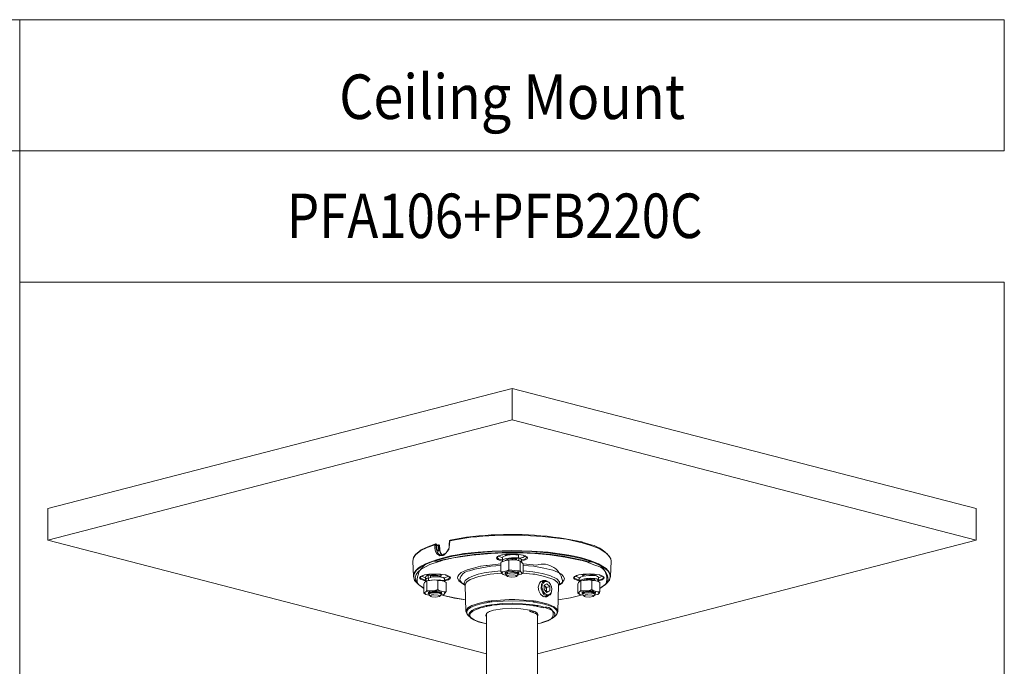
# Model space of a CAD drawing. Units: millimetres. Extents: x 1.33 to 8.78, y 5.36 to 6.67.
# Drawn here: x 7 to 7.89, y 6.08 to 6.67 of the extents above; entities that cross this region are included whole.
import ezdxf

# ---------------------------------------------------------------- set-up
doc = ezdxf.new("R2010")
doc.units = ezdxf.units.MM
doc.styles.add('PDF Arial', font='txt')
doc.styles.add('PDF Arial Bold', font='txt')

msp = doc.modelspace()

# ---------------------------------------------------------------- linework, layer by layer
at = {"lineweight": 0}
for points in [[(5.21131, 6.66946), (6.99652, 6.66946)], [(5.21131, 6.55064), (6.99652, 6.55064)]]:
    msp.add_lwpolyline(points, close=True, dxfattribs=at)
for points in [[(5.21131, 6.66946), (7.88912, 6.66946), (6.99652, 6.66946), (7.88912, 6.66946)], [(5.21131, 6.66946), (7.88912, 6.66946), (6.99652, 6.66946), (7.88912, 6.66946)], [(7.88911, 6.55064), (7.88911, 6.66946), (6.99651, 6.66946), (6.99651, 6.55064)], [(5.21131, 6.55064), (7.88912, 6.55064), (6.99652, 6.55064), (7.88912, 6.55064)], [(5.21131, 6.55064), (7.88912, 6.55064), (6.99652, 6.55064), (7.88912, 6.55064)], [(5.21131, 6.55064), (6.99652, 6.55064)], [(7.88911, 6.55064), (6.99651, 6.55064), (6.99651, 6.43155)]]:
    msp.add_lwpolyline(points, dxfattribs=at)
at = {"lineweight": 5}
for points in [[(5.21131, 6.66946), (6.99652, 6.66946), (6.99652, 6.55064)], [(6.99651, 6.43156), (7.88911, 6.43156), (7.88911, 5.53921), (6.99651, 5.53921), (7.88911, 5.53921), (7.88911, 6.43156), (6.99651, 6.43156), (6.99651, 5.53921), (6.99651, 6.55064)], [(7.022, 6.22649), (7.44294, 6.33543), (7.44294, 6.30682)], [(7.44294, 6.33544), (7.86363, 6.22649), (7.86363, 6.1979), (7.46583, 6.09492)], [(7.4198, 6.09493), (7.022, 6.19789), (7.44294, 6.30683)], [(7.86363, 6.19789), (7.44294, 6.30684)], [(7.02199, 6.22649), (7.02199, 6.1979)], [(7.38653, 6.19711), (7.38627, 6.19711), (7.386, 6.19425), (7.386, 6.19399)], [(7.38652, 6.19737), (7.38652, 6.19686), (7.38626, 6.19425)], [(7.38704, 6.19789), (7.38678, 6.19789), (7.38627, 6.19763), (7.38627, 6.19738)], [(7.38678, 6.19789), (7.38652, 6.19736), (7.38627, 6.19712)], [(7.38627, 6.19737), (7.38627, 6.19711)], [(7.38678, 6.19737), (7.38652, 6.19737)], [(7.3912, 6.19815), (7.38677, 6.19737)], [(7.50639, 6.19607), (7.50612, 6.19634)], [(7.53265, 6.17891), (7.53238, 6.18099), (7.53134, 6.18281), (7.52874, 6.18592), (7.52173, 6.19035), (7.51419, 6.19321), (7.50638, 6.19555)], [(7.37196, 6.19347), (7.36597, 6.1914), (7.36027, 6.18854), (7.35532, 6.18463), (7.3535, 6.18204), (7.35297, 6.17891)], [(7.37274, 6.19425), (7.36651, 6.19191), (7.36052, 6.18905), (7.35531, 6.18489), (7.35351, 6.18229), (7.35298, 6.17891)], [(7.37248, 6.19373), (7.37197, 6.19347)], [(7.37274, 6.19373), (7.37248, 6.19373)], [(7.373, 6.19425), (7.37274, 6.19425)], [(7.37378, 6.19399), (7.37274, 6.19373), (7.373, 6.19425)], [(7.37404, 6.19087), (7.373, 6.19061), (7.37274, 6.19373)], [(7.373, 6.19425), (7.37327, 6.19425)], [(7.38028, 6.18411), (7.37742, 6.18385), (7.37482, 6.18541), (7.37352, 6.18775), (7.373, 6.19061)], [(7.37352, 6.19451), (7.37301, 6.19425)], [(7.37352, 6.19451), (7.3743, 6.19425)], [(7.37352, 6.1945), (7.37378, 6.19399), (7.37456, 6.19373)], [(7.37404, 6.19087), (7.37378, 6.19399)], [(7.37482, 6.18906), (7.37482, 6.19061), (7.37404, 6.19088)], [(7.37794, 6.18437), (7.37612, 6.18541), (7.37508, 6.18696), (7.37405, 6.19087)], [(7.3743, 6.19399), (7.3743, 6.19425)], [(7.37483, 6.19373), (7.37456, 6.19373), (7.37456, 6.19399), (7.3743, 6.19424)], [(7.37456, 6.19399), (7.3743, 6.19399)], [(7.37456, 6.19373), (7.37456, 6.194)], [(7.37482, 6.19009), (7.37482, 6.19062), (7.37456, 6.19373), (7.37482, 6.19062)], [(7.37456, 6.19321), (7.37612, 6.19373)], [(7.37482, 6.19295), (7.37586, 6.19321)], [(7.37482, 6.19061), (7.37509, 6.19061)], [(7.37482, 6.18983), (7.37482, 6.19009)], [(7.37508, 6.18905), (7.37508, 6.18932), (7.37482, 6.18983)], [(7.37482, 6.18905), (7.37509, 6.18905)], [(7.3756, 6.18853), (7.3756, 6.18827), (7.37482, 6.18905)], [(7.37482, 6.18905), (7.37509, 6.18905)], [(7.37508, 6.18879), (7.37508, 6.18906)], [(7.37561, 6.18853), (7.37534, 6.18853), (7.37534, 6.1888), (7.37508, 6.1888)], [(7.37638, 6.18853), (7.3756, 6.18853), (7.37534, 6.18853)], [(7.37638, 6.18827), (7.37612, 6.18827), (7.37561, 6.18853)], [(7.37638, 6.18801), (7.37561, 6.18827)], [(7.37612, 6.19373), (7.37586, 6.19321)], [(7.37586, 6.19321), (7.37613, 6.19321)], [(7.37612, 6.19373), (7.37638, 6.19373), (7.37665, 6.19347)], [(7.37612, 6.19321), (7.37612, 6.19009)], [(7.37612, 6.18827), (7.37638, 6.18801), (7.3769, 6.18878), (7.37665, 6.19009)], [(7.37612, 6.19009), (7.37638, 6.18853)], [(7.37638, 6.18853), (7.37612, 6.18827)], [(7.37613, 6.19321), (7.37664, 6.19321), (7.37691, 6.19321)], [(7.37664, 6.19009), (7.37613, 6.19009)], [(7.37638, 6.19373), (7.37665, 6.19321)], [(7.3769, 6.18879), (7.37639, 6.18853)], [(7.37664, 6.19347), (7.37691, 6.19347), (7.37716, 6.19295)], [(7.37664, 6.19347), (7.37691, 6.19347), (7.37716, 6.19296)], [(7.37716, 6.19295), (7.37664, 6.19321), (7.37664, 6.19009)], [(7.37743, 6.18983), (7.37716, 6.18983), (7.37665, 6.19009)], [(7.37716, 6.19295), (7.37743, 6.19295), (7.37716, 6.19295), (7.37716, 6.19269), (7.37743, 6.19009), (7.37743, 6.18982)], [(7.37716, 6.19295), (7.37716, 6.18982)], [(7.37716, 6.18983), (7.37768, 6.18697), (7.3795, 6.18437)], [(7.37743, 6.18983), (7.37716, 6.18983)], [(7.37742, 6.18905), (7.37742, 6.18983)], [(7.42396, 6.18593), (7.4068, 6.18437), (7.38991, 6.18176), (7.38964, 6.18176), (7.38002, 6.17969)], [(7.38236, 6.18593), (7.38185, 6.18541), (7.38106, 6.18489)], [(7.38314, 6.18645), (7.38236, 6.18593)], [(7.38263, 6.18567), (7.38549, 6.18956), (7.38627, 6.19399), (7.38627, 6.19425)], [(7.38627, 6.19425), (7.386, 6.19398)], [(7.386, 6.19399), (7.386, 6.19348)], [(7.42475, 6.188), (7.41201, 6.18698), (7.39952, 6.18567), (7.39901, 6.18541), (7.3977, 6.18541), (7.39509, 6.18489)], [(7.3977, 6.18489), (7.41122, 6.18644), (7.42448, 6.18749), (7.42474, 6.18749)], [(7.44944, 6.18645), (7.43593, 6.18645), (7.42396, 6.18593)], [(7.46089, 6.18801), (7.44269, 6.18852), (7.42475, 6.18801)], [(7.49001, 6.18437), (7.48975, 6.18437), (7.47544, 6.18645), (7.46115, 6.18749), (7.46089, 6.18749), (7.44269, 6.18801), (7.42475, 6.18749)], [(7.50457, 6.17969), (7.49105, 6.18255), (7.47726, 6.18463), (7.46348, 6.18567), (7.44944, 6.18645)], [(7.46089, 6.18801), (7.47571, 6.18696), (7.49053, 6.1849)], [(7.35298, 6.17891), (7.35349, 6.16513)], [(7.37664, 6.17865), (7.36832, 6.17578), (7.36052, 6.17163), (7.35741, 6.16903), (7.35584, 6.16669), (7.35507, 6.16383), (7.35584, 6.16096), (7.35741, 6.15863)], [(7.37613, 6.1802), (7.38731, 6.18307)], [(7.37768, 6.17943), (7.37664, 6.1789)], [(7.37768, 6.17891), (7.37664, 6.17864)], [(7.37743, 6.18099), (7.38731, 6.18359)], [(7.38002, 6.17995), (7.37769, 6.17944)], [(7.38002, 6.17969), (7.37794, 6.1789), (7.37769, 6.1789)], [(7.37794, 6.18437), (7.3782, 6.18437)], [(7.38028, 6.18463), (7.37977, 6.18437), (7.37795, 6.18437)], [(7.3795, 6.18437), (7.37899, 6.18489)], [(7.3808, 6.18489), (7.38106, 6.18489), (7.38029, 6.18463)], [(7.38029, 6.18411), (7.38055, 6.18437), (7.38106, 6.18437), (7.38133, 6.18464)], [(7.38107, 6.18515), (7.3808, 6.18515), (7.38054, 6.18489), (7.38054, 6.18463)], [(7.38054, 6.18463), (7.38081, 6.18489), (7.38081, 6.18514)], [(7.38184, 6.18541), (7.3808, 6.18515)], [(7.3808, 6.18489), (7.3808, 6.18463)], [(7.38236, 6.18541), (7.38132, 6.18463)], [(7.38262, 6.18567), (7.38236, 6.18541)], [(7.39511, 6.18489), (7.39484, 6.18489), (7.3873, 6.18359)], [(7.3886, 6.18333), (7.38809, 6.18307), (7.3873, 6.18307)], [(7.3886, 6.18333), (7.38887, 6.18333)], [(7.3977, 6.18489), (7.38887, 6.18334)], [(7.44684, 6.18514), (7.43774, 6.18514), (7.43359, 6.18463), (7.42969, 6.18306), (7.42864, 6.18177), (7.42969, 6.18046), (7.4328, 6.17917), (7.4341, 6.17891), (7.43437, 6.17891)], [(7.43722, 6.18514), (7.43306, 6.18437), (7.43099, 6.18385), (7.42942, 6.18255)], [(7.42942, 6.18255), (7.42995, 6.1815), (7.43099, 6.18073), (7.43332, 6.17995), (7.4341, 6.17995)], [(7.43047, 6.18359), (7.43384, 6.18203), (7.43411, 6.18177)], [(7.43254, 6.17761), (7.43461, 6.17865)], [(7.43254, 6.17761), (7.43254, 6.16929)], [(7.4341, 6.18177), (7.43462, 6.18281), (7.43566, 6.18332), (7.43748, 6.18412), (7.43878, 6.18437), (7.44373, 6.18489), (7.44866, 6.18437)], [(7.4341, 6.17917), (7.43437, 6.17866)], [(7.43411, 6.17917), (7.43462, 6.17995), (7.43566, 6.18073), (7.43748, 6.18125), (7.44243, 6.18203), (7.44736, 6.18203), (7.44866, 6.18177), (7.44684, 6.18125)], [(7.43411, 6.17917), (7.43411, 6.18177)], [(7.43827, 6.17969), (7.43463, 6.17865)], [(7.43696, 6.18411), (7.43723, 6.18385)], [(7.43696, 6.17943), (7.43774, 6.18021), (7.43905, 6.18073), (7.44164, 6.18125), (7.44684, 6.18125)], [(7.43852, 6.18515), (7.43748, 6.18489), (7.43697, 6.18411)], [(7.43722, 6.17995), (7.43749, 6.17969)], [(7.43775, 6.18515), (7.43723, 6.18515)], [(7.43748, 6.18489), (7.43748, 6.18462)], [(7.43748, 6.18463), (7.43853, 6.18437)], [(7.43748, 6.17969), (7.43775, 6.17943)], [(7.44684, 6.18514), (7.43775, 6.18514)], [(7.43826, 6.17969), (7.44008, 6.17969)], [(7.43879, 6.18437), (7.43827, 6.1841)], [(7.43827, 6.17969), (7.44268, 6.17995), (7.44009, 6.17969)], [(7.4445, 6.18489), (7.44138, 6.18515), (7.43852, 6.18437)], [(7.44372, 6.18489), (7.43878, 6.18437)], [(7.44268, 6.17995), (7.43956, 6.17969)], [(7.44009, 6.17969), (7.44009, 6.17112)], [(7.44086, 6.18099), (7.44372, 6.18099), (7.44684, 6.18047), (7.44477, 6.18151)], [(7.44762, 6.17969), (7.44268, 6.17995)], [(7.44372, 6.17995), (7.44268, 6.17995)], [(7.44632, 6.18073), (7.44398, 6.18124)], [(7.44684, 6.18047), (7.44633, 6.18074)], [(7.44893, 6.18177), (7.44684, 6.18125)], [(7.44684, 6.18125), (7.44684, 6.1797)], [(7.44763, 6.18515), (7.44737, 6.18515), (7.44685, 6.18515), (7.44788, 6.18515)], [(7.44841, 6.18463), (7.44814, 6.18489), (7.44736, 6.18514), (7.44685, 6.18514)], [(7.45152, 6.17891), (7.4549, 6.17995), (7.45645, 6.18099), (7.45673, 6.18203), (7.4562, 6.18281), (7.45257, 6.18437), (7.44762, 6.18515), (7.44737, 6.18515)], [(7.44737, 6.18203), (7.44763, 6.18203)], [(7.45022, 6.17891), (7.44762, 6.17969), (7.45022, 6.17891), (7.45075, 6.17891)], [(7.44788, 6.18514), (7.45257, 6.18437)], [(7.44788, 6.18151), (7.44815, 6.18151)], [(7.44814, 6.18463), (7.44814, 6.18489)], [(7.44866, 6.18437), (7.44866, 6.18176)], [(7.44892, 6.18177), (7.45023, 6.18125), (7.45152, 6.18048)], [(7.44893, 6.17943), (7.44893, 6.18177)], [(7.45491, 6.18359), (7.45257, 6.18228), (7.44971, 6.1815)], [(7.45074, 6.17891), (7.45023, 6.17891), (7.45023, 6.17059)], [(7.45282, 6.17631), (7.45205, 6.17735), (7.45074, 6.17866)], [(7.45075, 6.17892), (7.45075, 6.17865), (7.45101, 6.17865)], [(7.45152, 6.17813), (7.45152, 6.18048)], [(7.45594, 6.18255), (7.45543, 6.18124), (7.45412, 6.18073), (7.45153, 6.17995)], [(7.45257, 6.18437), (7.45283, 6.18437)], [(7.45595, 6.18255), (7.45464, 6.18359), (7.45257, 6.18437)], [(7.50586, 6.18124), (7.49416, 6.18385), (7.49, 6.18436)], [(7.49416, 6.18437), (7.49053, 6.18489)], [(7.49416, 6.18437), (7.49443, 6.18437)], [(7.49443, 6.18437), (7.50066, 6.18307), (7.50587, 6.18176)], [(7.50535, 6.17969), (7.50457, 6.17969)], [(7.5056, 6.17995), (7.50509, 6.17995)], [(7.5108, 6.17813), (7.50535, 6.17968)], [(7.50587, 6.18177), (7.51367, 6.17942), (7.52121, 6.17631), (7.52823, 6.17214), (7.53083, 6.16903), (7.53187, 6.16721), (7.53213, 6.16513)], [(7.50587, 6.18125), (7.51705, 6.17761)], [(7.51185, 6.17761), (7.5108, 6.17813)], [(7.40784, 6.17267), (7.40212, 6.17111), (7.39666, 6.1685), (7.39458, 6.16643), (7.3938, 6.16513), (7.39329, 6.16382), (7.39458, 6.16098), (7.39693, 6.15916), (7.39927, 6.15759)], [(7.41434, 6.17423), (7.40784, 6.17267)], [(7.4237, 6.17423), (7.40915, 6.17163)], [(7.41226, 6.16695), (7.41772, 6.16825)], [(7.41278, 6.16513), (7.42292, 6.16695), (7.43332, 6.16799)], [(7.42032, 6.17501), (7.41928, 6.17501), (7.41434, 6.17423)], [(7.41434, 6.17423), (7.41461, 6.17423)], [(7.42188, 6.16903), (7.41772, 6.16825)], [(7.43254, 6.17631), (7.42032, 6.17501)], [(7.42448, 6.16929), (7.42189, 6.16903)], [(7.43254, 6.17501), (7.4237, 6.17423)], [(7.42448, 6.16929), (7.42475, 6.16929)], [(7.43254, 6.17007), (7.42449, 6.16929)], [(7.43254, 6.16929), (7.43461, 6.16929)], [(7.43255, 6.1693), (7.43332, 6.16799), (7.43463, 6.16695)], [(7.43332, 6.16799), (7.43463, 6.1693)], [(7.43827, 6.17007), (7.43463, 6.16929)], [(7.4367, 6.16851), (7.43826, 6.1693)], [(7.4367, 6.1685), (7.4367, 6.16748), (7.43775, 6.16721), (7.43801, 6.16721)], [(7.43722, 6.16799), (7.43722, 6.16877), (7.43749, 6.16877)], [(7.43722, 6.16851), (7.43722, 6.16877)], [(7.43748, 6.16877), (7.43722, 6.16825), (7.43748, 6.16773)], [(7.438, 6.16721), (7.43723, 6.16773), (7.43723, 6.16825), (7.43774, 6.16877), (7.43878, 6.16903), (7.44268, 6.16955), (7.44659, 6.16903), (7.44814, 6.16852), (7.44814, 6.16773)], [(7.43748, 6.16877), (7.43879, 6.16903), (7.4432, 6.1693), (7.44736, 6.16825)], [(7.43879, 6.16929), (7.43748, 6.16878)], [(7.44841, 6.16669), (7.44736, 6.16747), (7.44633, 6.16773), (7.44373, 6.16824), (7.43879, 6.16773), (7.43774, 6.16721)], [(7.44269, 6.17059), (7.43826, 6.17007), (7.44008, 6.17111)], [(7.43827, 6.16929), (7.43853, 6.16903)], [(7.43878, 6.16929), (7.43827, 6.16929)], [(7.43852, 6.16929), (7.43879, 6.16929)], [(7.43878, 6.16929), (7.44373, 6.16955), (7.44841, 6.16878), (7.44892, 6.16851)], [(7.43878, 6.16773), (7.43878, 6.16903)], [(7.44009, 6.17111), (7.44268, 6.17059)], [(7.45075, 6.16929), (7.44762, 6.17007), (7.44268, 6.17059)], [(7.44632, 6.16903), (7.44295, 6.16981)], [(7.44684, 6.16877), (7.44658, 6.16877), (7.44633, 6.16903), (7.44451, 6.16955)], [(7.4471, 6.16851), (7.44633, 6.16902)], [(7.44737, 6.16825), (7.44763, 6.16825), (7.44841, 6.16745)], [(7.44762, 6.17007), (7.45022, 6.17059)], [(7.44762, 6.16825), (7.44789, 6.16825)], [(7.44763, 6.16825), (7.44814, 6.16876)], [(7.44841, 6.16799), (7.44841, 6.16877), (7.44789, 6.16825)], [(7.44814, 6.16877), (7.44841, 6.16877), (7.44866, 6.16877)], [(7.44892, 6.16851), (7.44892, 6.16773), (7.44841, 6.16746)], [(7.45023, 6.17059), (7.45074, 6.16928)], [(7.451, 6.16695), (7.45205, 6.16799), (7.45074, 6.1693)], [(7.46166, 6.16721), (7.45282, 6.16799), (7.451, 6.16695)], [(7.45205, 6.16799), (7.45282, 6.16799)], [(7.45282, 6.17631), (7.45282, 6.16799)], [(7.48819, 6.15967), (7.48974, 6.16123), (7.49027, 6.16331), (7.48923, 6.16538), (7.48767, 6.16695), (7.48402, 6.16903), (7.47987, 6.17059), (7.47155, 6.17267), (7.4627, 6.17423), (7.45282, 6.175)], [(7.45282, 6.17007), (7.46166, 6.16929)], [(7.48507, 6.15681), (7.48585, 6.15863), (7.48585, 6.16018), (7.4835, 6.16279), (7.47726, 6.16591), (7.47025, 6.16773), (7.46348, 6.16903), (7.46167, 6.1693)], [(7.35376, 6.16773), (7.3535, 6.16513), (7.35454, 6.16149), (7.35714, 6.15863)], [(7.35714, 6.15863), (7.3561, 6.15941)], [(7.36312, 6.16123), (7.36, 6.16253), (7.35895, 6.16382), (7.36, 6.16513), (7.3639, 6.16642), (7.3678, 6.16721)], [(7.36754, 6.16695), (7.36338, 6.16644), (7.36131, 6.16564), (7.35974, 6.16435)], [(7.36364, 6.16201), (7.36131, 6.1628), (7.36027, 6.16331), (7.35974, 6.16435)], [(7.36443, 6.16383), (7.36079, 6.16539)], [(7.36286, 6.15811), (7.36364, 6.15941)], [(7.36494, 6.16071), (7.36312, 6.16123)], [(7.36364, 6.16201), (7.36442, 6.16175)], [(7.36364, 6.15941), (7.36494, 6.16071), (7.36521, 6.16071)], [(7.36442, 6.16435), (7.3652, 6.16566), (7.36675, 6.16643)], [(7.36442, 6.16175), (7.36493, 6.16071)], [(7.36443, 6.16175), (7.36443, 6.16435)], [(7.36443, 6.16175), (7.3652, 6.16306), (7.36676, 6.16357), (7.36702, 6.16357)], [(7.36572, 6.16098), (7.36494, 6.16071), (7.36545, 6.16098), (7.36702, 6.16123), (7.36832, 6.16149)], [(7.36572, 6.16097), (7.36832, 6.16148)], [(7.36572, 6.16097), (7.36572, 6.15239)], [(7.36676, 6.16643), (7.36676, 6.16357)], [(7.36884, 6.16591), (7.36676, 6.16642)], [(7.36702, 6.16357), (7.36909, 6.16409), (7.36909, 6.16435), (7.37559, 6.16461), (7.37872, 6.16435), (7.38054, 6.16409), (7.38158, 6.16306)], [(7.36702, 6.16123), (7.36702, 6.16356)], [(7.36728, 6.16617), (7.36754, 6.16617)], [(7.36729, 6.16617), (7.36754, 6.16644), (7.36884, 6.16721), (7.3678, 6.16721), (7.36884, 6.16721)], [(7.3678, 6.16721), (7.36754, 6.16695)], [(7.36754, 6.16643), (7.36781, 6.16616)], [(7.3678, 6.16617), (7.36858, 6.16591)], [(7.37768, 6.1615), (7.373, 6.16201), (7.36832, 6.1615)], [(7.36911, 6.16721), (7.36884, 6.16721), (7.37768, 6.16721)], [(7.37638, 6.16721), (7.36884, 6.16721)], [(7.37716, 6.16539), (7.37665, 6.16565), (7.37275, 6.16643), (7.37066, 6.16643), (7.36884, 6.1659)], [(7.3691, 6.16591), (7.36884, 6.16591)], [(7.36884, 6.16409), (7.36884, 6.16591)], [(7.37638, 6.16539), (7.37274, 6.1659), (7.36884, 6.16565)], [(7.36884, 6.16565), (7.36911, 6.16565)], [(7.3743, 6.16461), (7.37144, 6.16487), (7.36884, 6.16434), (7.36884, 6.16409)], [(7.3691, 6.16435), (7.36884, 6.16409)], [(7.37326, 6.16461), (7.3691, 6.16434)], [(7.37638, 6.16564), (7.37274, 6.16644), (7.36911, 6.16591)], [(7.36989, 6.16175), (7.37715, 6.162), (7.3795, 6.16149), (7.38081, 6.16123), (7.38158, 6.16045), (7.38158, 6.16305)], [(7.373, 6.16201), (7.3756, 6.16149)], [(7.3756, 6.16149), (7.3756, 6.15317)], [(7.3756, 6.16149), (7.37768, 6.16149)], [(7.37638, 6.16721), (7.37612, 6.16721)], [(7.38158, 6.16098), (7.38522, 6.162), (7.38678, 6.16305), (7.38704, 6.16382), (7.38652, 6.16462), (7.38288, 6.16644), (7.37768, 6.16721), (7.37638, 6.16721)], [(7.37664, 6.16721), (7.37638, 6.16721)], [(7.37742, 6.16513), (7.37638, 6.16566)], [(7.37664, 6.16539), (7.37638, 6.16539)], [(7.37742, 6.16695), (7.37664, 6.16721)], [(7.3769, 6.16695), (7.37664, 6.16721)], [(7.3769, 6.16539), (7.37664, 6.16539)], [(7.37716, 6.16695), (7.3769, 6.16721)], [(7.37768, 6.16669), (7.3769, 6.16695)], [(7.3769, 6.16539), (7.37768, 6.16513), (7.37795, 6.16513)], [(7.37872, 6.16617), (7.37717, 6.16721)], [(7.38263, 6.16643), (7.37768, 6.16721)], [(7.37768, 6.16669), (7.37795, 6.16669)], [(7.37795, 6.16513), (7.37846, 6.16591), (7.37768, 6.16669)], [(7.37846, 6.16435), (7.37768, 6.16513)], [(7.38314, 6.15967), (7.38132, 6.16071), (7.37768, 6.16149)], [(7.3782, 6.16695), (7.37794, 6.16669)], [(7.37794, 6.16669), (7.3782, 6.16669)], [(7.37794, 6.16487), (7.37794, 6.16514)], [(7.37846, 6.16591), (7.37872, 6.16617)], [(7.38106, 6.16383), (7.38184, 6.16383)], [(7.38314, 6.15967), (7.38314, 6.15135), (7.38132, 6.15109), (7.38236, 6.15005)], [(7.38626, 6.16435), (7.38548, 6.16331), (7.38444, 6.16253), (7.38158, 6.16175)], [(7.38522, 6.16539), (7.38185, 6.16384)], [(7.38288, 6.16617), (7.38262, 6.16643)], [(7.38288, 6.16643), (7.38315, 6.16643)], [(7.38627, 6.16435), (7.38471, 6.16564), (7.38289, 6.16617)], [(7.41226, 6.16695), (7.40784, 6.16564), (7.40368, 6.16382), (7.4003, 6.16123), (7.39952, 6.15888), (7.4003, 6.15681), (7.39718, 6.15967)], [(7.41279, 6.16513), (7.40498, 6.16227), (7.40186, 6.16018), (7.40082, 6.15889), (7.4003, 6.15707), (7.40108, 6.13341)], [(7.43488, 6.16669), (7.43462, 6.16695)], [(7.43775, 6.16591), (7.43488, 6.16668)], [(7.43775, 6.16721), (7.43723, 6.16669), (7.43748, 6.16617)], [(7.43748, 6.16773), (7.43853, 6.16747)], [(7.43878, 6.16513), (7.43748, 6.16617)], [(7.43904, 6.16747), (7.43774, 6.1672)], [(7.43879, 6.16773), (7.43852, 6.16773), (7.43852, 6.16747)], [(7.43904, 6.16747), (7.43878, 6.16774)], [(7.43878, 6.16773), (7.43905, 6.16773)], [(7.43879, 6.16513), (7.43905, 6.16591), (7.43983, 6.16617)], [(7.44581, 6.16461), (7.44217, 6.16434), (7.43879, 6.16512)], [(7.43982, 6.16617), (7.44373, 6.16643), (7.44555, 6.16617), (7.44659, 6.16591), (7.44684, 6.16513)], [(7.4458, 6.16462), (7.44684, 6.16513), (7.44815, 6.16644)], [(7.44788, 6.16617), (7.45101, 6.16695)], [(7.44841, 6.16669), (7.44814, 6.16642)], [(7.44841, 6.16721), (7.44841, 6.16748)], [(7.44841, 6.16669), (7.44841, 6.16747)], [(7.48507, 6.15707), (7.4848, 6.15889), (7.4835, 6.16018), (7.48065, 6.16227), (7.47232, 6.16513), (7.46348, 6.16695), (7.46167, 6.16721)], [(7.46661, 6.15525), (7.46765, 6.15889), (7.46894, 6.16044), (7.47077, 6.16148)], [(7.46842, 6.16019), (7.47233, 6.16097)], [(7.47571, 6.14771), (7.47415, 6.14771), (7.47207, 6.14849), (7.47076, 6.15004), (7.46921, 6.15395), (7.46947, 6.15811), (7.47051, 6.15993), (7.47233, 6.16097)], [(7.47441, 6.14849), (7.47259, 6.14953), (7.47128, 6.15109), (7.46997, 6.15499), (7.47024, 6.15706), (7.47103, 6.15889), (7.47259, 6.16045), (7.47441, 6.16045), (7.47647, 6.15941), (7.47778, 6.15785)], [(7.47077, 6.16149), (7.47336, 6.16123)], [(7.47232, 6.16097), (7.47414, 6.16097), (7.47623, 6.15993), (7.47778, 6.15784)], [(7.48507, 6.15681), (7.48819, 6.15967)], [(7.50248, 6.16123), (7.49936, 6.16253), (7.49858, 6.16382), (7.49936, 6.16513), (7.50326, 6.16642), (7.50743, 6.16721)], [(7.50301, 6.16201), (7.50067, 6.1628), (7.49988, 6.16331), (7.4991, 6.16435)], [(7.52225, 6.16643), (7.5173, 6.16721), (7.50846, 6.16721), (7.50352, 6.16643), (7.50119, 6.16591), (7.49911, 6.16436)], [(7.50405, 6.16383), (7.50041, 6.1654)], [(7.50378, 6.16097), (7.50248, 6.16123)], [(7.50248, 6.15811), (7.503, 6.15941)], [(7.503, 6.15941), (7.5043, 6.16071), (7.50457, 6.16071)], [(7.50301, 6.16201), (7.50378, 6.16175)], [(7.50378, 6.16305), (7.50483, 6.16436), (7.50638, 6.16512)], [(7.50378, 6.16019), (7.50378, 6.16045), (7.50378, 6.16305)], [(7.50769, 6.16149), (7.50508, 6.16098), (7.50457, 6.16071), (7.50483, 6.16071)], [(7.50457, 6.16071), (7.50508, 6.16098)], [(7.50509, 6.16097), (7.50768, 6.16148)], [(7.50509, 6.16097), (7.50509, 6.15239)], [(7.50639, 6.16513), (7.50743, 6.16539), (7.51237, 6.16591), (7.5173, 6.16591), (7.51939, 6.16564), (7.52121, 6.16435)], [(7.50664, 6.16617), (7.50691, 6.16591)], [(7.50821, 6.16721), (7.50665, 6.16617)], [(7.50743, 6.16617), (7.50691, 6.16591), (7.50743, 6.16539)], [(7.50742, 6.16721), (7.50846, 6.16721), (7.51366, 6.16748), (7.51705, 6.16721)], [(7.50742, 6.16721), (7.50769, 6.16721)], [(7.50846, 6.16695), (7.50742, 6.16617)], [(7.51262, 6.16748), (7.51601, 6.16668), (7.51653, 6.16617), (7.51601, 6.16643), (7.51158, 6.16695), (7.50743, 6.16617)], [(7.50743, 6.16539), (7.50769, 6.16539)], [(7.51706, 6.1615), (7.51262, 6.16201), (7.50768, 6.1615)], [(7.50769, 6.16695), (7.5082, 6.16669)], [(7.50769, 6.16149), (7.50846, 6.16175)], [(7.50794, 6.16175), (7.50821, 6.16149)], [(7.51496, 6.16175), (7.51184, 6.16226), (7.50846, 6.16175), (7.5082, 6.16175)], [(7.50846, 6.16175), (7.5082, 6.16149)], [(7.50977, 6.16721), (7.50846, 6.16668), (7.50821, 6.16668)], [(7.50821, 6.16175), (7.50847, 6.16175)], [(7.51601, 6.16643), (7.51237, 6.16721), (7.50846, 6.16694)], [(7.51705, 6.16252), (7.51289, 6.16252), (7.50873, 6.16201), (7.50846, 6.16201), (7.50846, 6.16175)], [(7.50898, 6.16175), (7.51132, 6.16175)], [(7.51548, 6.16175), (7.51289, 6.16226), (7.51003, 6.16226)], [(7.51262, 6.16201), (7.51522, 6.16149)], [(7.51705, 6.16149), (7.51523, 6.16149), (7.51523, 6.15317), (7.51705, 6.15213)], [(7.51678, 6.16617), (7.51601, 6.16643)], [(7.51601, 6.16643), (7.51627, 6.16643)], [(7.51705, 6.16591), (7.51653, 6.16617)], [(7.51809, 6.16591), (7.51809, 6.16617), (7.51809, 6.16643), (7.51678, 6.16721)], [(7.52225, 6.16644), (7.51757, 6.16721), (7.51705, 6.16721)], [(7.51705, 6.16253), (7.51705, 6.16227), (7.51731, 6.16227)], [(7.52251, 6.15967), (7.52069, 6.16071), (7.51705, 6.16149)], [(7.5173, 6.16591), (7.51757, 6.16591)], [(7.5173, 6.16227), (7.51757, 6.16227), (7.51835, 6.16175)], [(7.51757, 6.16591), (7.51808, 6.16642)], [(7.51809, 6.16123), (7.51757, 6.16227)], [(7.51835, 6.16175), (7.51808, 6.16149)], [(7.51991, 6.16097), (7.52121, 6.16175)], [(7.52017, 6.16071), (7.52068, 6.16071)], [(7.52251, 6.16643), (7.52614, 6.16461), (7.52641, 6.16383), (7.52614, 6.16305), (7.52459, 6.162), (7.52069, 6.16071)], [(7.52121, 6.16175), (7.5238, 6.16253), (7.52511, 6.16331), (7.52589, 6.16435), (7.52433, 6.16564), (7.52251, 6.16617)], [(7.52121, 6.16383), (7.52147, 6.16383)], [(7.52459, 6.16539), (7.52146, 6.16382)], [(7.52251, 6.16643), (7.52224, 6.16643), (7.52251, 6.16617)], [(7.52251, 6.15967), (7.52251, 6.15135)], [(7.52849, 6.15863), (7.53082, 6.16149), (7.53212, 6.16513)], [(7.53109, 6.16175), (7.52849, 6.15862)], [(7.35818, 6.15759), (7.35714, 6.15863)], [(7.36286, 6.15448), (7.35818, 6.15785), (7.3574, 6.15863)], [(7.36286, 6.15421), (7.35818, 6.15759)], [(7.36286, 6.15811), (7.36286, 6.14979)], [(7.36286, 6.14979), (7.36364, 6.15005), (7.36468, 6.14875)], [(7.36494, 6.15135), (7.36364, 6.15005)], [(7.36494, 6.15135), (7.36832, 6.15213)], [(7.36832, 6.15213), (7.36573, 6.15239), (7.36495, 6.15135)], [(7.36754, 6.14927), (7.36677, 6.14978), (7.36703, 6.15057)], [(7.36702, 6.15057), (7.36754, 6.15083), (7.3678, 6.15083)], [(7.36754, 6.14979), (7.36781, 6.15057), (7.3691, 6.15108), (7.37171, 6.15135), (7.37456, 6.15135), (7.3769, 6.15108), (7.37846, 6.15031), (7.37821, 6.14953)], [(7.36754, 6.15005), (7.36754, 6.15083), (7.36754, 6.15057)], [(7.36754, 6.15057), (7.3678, 6.15031), (7.36807, 6.15031)], [(7.36754, 6.14979), (7.36781, 6.1503)], [(7.36754, 6.14875), (7.36832, 6.14953), (7.36963, 6.14979), (7.37196, 6.15005), (7.3769, 6.14979)], [(7.3678, 6.15082), (7.36806, 6.15109), (7.36858, 6.15057)], [(7.3691, 6.15083), (7.3678, 6.15032)], [(7.3678, 6.15031), (7.37275, 6.15082), (7.37768, 6.1498)], [(7.36806, 6.15109), (7.37274, 6.1516), (7.37743, 6.15109)], [(7.3756, 6.15317), (7.373, 6.15239), (7.36832, 6.15213)], [(7.37716, 6.15031), (7.37665, 6.15057), (7.373, 6.15135), (7.36911, 6.15109), (7.36911, 6.15082), (7.36884, 6.15082)], [(7.37638, 6.15057), (7.37274, 6.15134), (7.36911, 6.15083)], [(7.373, 6.15239), (7.37768, 6.15213)], [(7.3756, 6.15317), (7.37768, 6.15213)], [(7.37742, 6.15005), (7.37638, 6.15057)], [(7.37742, 6.15109), (7.37846, 6.15082), (7.37898, 6.15057)], [(7.38132, 6.15109), (7.37768, 6.15213)], [(7.37794, 6.14798), (7.38106, 6.14875), (7.38237, 6.15004)], [(7.37795, 6.14979), (7.37846, 6.15083)], [(7.37846, 6.15083), (7.37872, 6.15083)], [(7.37898, 6.15057), (7.37925, 6.14979), (7.37847, 6.14927)], [(7.37872, 6.15005), (7.37872, 6.15057)], [(7.38314, 6.15135), (7.38236, 6.15005)], [(7.47414, 6.14641), (7.47259, 6.14641), (7.47102, 6.14692), (7.46869, 6.149), (7.46713, 6.15187), (7.4666, 6.15525)], [(7.47441, 6.15837), (7.47206, 6.15707)], [(7.47414, 6.15499), (7.47207, 6.15707), (7.47207, 6.15317)], [(7.47284, 6.15629), (7.47207, 6.1568)], [(7.47207, 6.15317), (7.4744, 6.15057)], [(7.47414, 6.15317), (7.47363, 6.15473), (7.47284, 6.15629)], [(7.47362, 6.15135), (7.47414, 6.15317)], [(7.47414, 6.15499), (7.47414, 6.15109), (7.47388, 6.15109)], [(7.47414, 6.15499), (7.477, 6.15577), (7.47441, 6.15838)], [(7.47414, 6.15109), (7.477, 6.15187), (7.477, 6.15577)], [(7.47882, 6.15317), (7.47856, 6.15135), (7.47778, 6.14953), (7.47623, 6.14849), (7.47441, 6.14849)], [(7.47441, 6.15057), (7.477, 6.15186)], [(7.4757, 6.14771), (7.47727, 6.14849), (7.47831, 6.1498), (7.47882, 6.15317), (7.47882, 6.15343)], [(7.47882, 6.15342), (7.47856, 6.1555), (7.47778, 6.15759), (7.47778, 6.15785)], [(7.48507, 6.15707), (7.48429, 6.13341)], [(7.50248, 6.15811), (7.50248, 6.14979)], [(7.50248, 6.14979), (7.503, 6.15005)], [(7.50768, 6.15213), (7.5043, 6.15135), (7.503, 6.15005)], [(7.5043, 6.14875), (7.503, 6.15004)], [(7.50769, 6.15213), (7.50509, 6.15239), (7.50431, 6.15135)], [(7.50639, 6.15057), (7.50743, 6.15108), (7.51158, 6.15161), (7.51601, 6.15135), (7.51705, 6.15108)], [(7.50717, 6.14927), (7.50639, 6.14978), (7.50639, 6.15057)], [(7.50821, 6.14979), (7.50743, 6.15005), (7.5069, 6.15058)], [(7.50742, 6.14953), (7.50691, 6.1498), (7.50716, 6.15031), (7.50847, 6.15109)], [(7.50691, 6.15005), (7.50691, 6.15083), (7.50717, 6.15083)], [(7.50691, 6.15083), (7.50691, 6.15057)], [(7.50691, 6.15083), (7.50742, 6.15031)], [(7.50691, 6.14875), (7.50717, 6.14901), (7.50717, 6.14926), (7.50742, 6.14926), (7.50873, 6.14979), (7.50977, 6.15005)], [(7.50742, 6.15109), (7.50769, 6.15109)], [(7.50846, 6.15005), (7.50742, 6.14953)], [(7.50743, 6.15031), (7.50821, 6.1498)], [(7.50743, 6.14953), (7.50976, 6.15005)], [(7.51706, 6.15213), (7.51262, 6.15239), (7.50768, 6.15213)], [(7.51548, 6.15005), (7.51185, 6.15056), (7.50847, 6.15005), (7.50821, 6.14978)], [(7.50846, 6.15109), (7.51263, 6.15135), (7.51678, 6.15082), (7.5173, 6.15082), (7.51783, 6.15031), (7.51809, 6.1498)], [(7.51548, 6.15005), (7.51548, 6.14979), (7.51211, 6.1503), (7.50847, 6.15005)], [(7.50977, 6.15005), (7.51314, 6.15005), (7.51627, 6.14953), (7.51653, 6.1498)], [(7.51262, 6.15239), (7.51522, 6.15317)], [(7.5173, 6.15083), (7.51653, 6.15109), (7.516, 6.15109), (7.51289, 6.1516)], [(7.51626, 6.15135), (7.51653, 6.15109), (7.51548, 6.15005)], [(7.51601, 6.15135), (7.51574, 6.15135)], [(7.51678, 6.15083), (7.51601, 6.15135)], [(7.51601, 6.15109), (7.51627, 6.15109)], [(7.51653, 6.14979), (7.51653, 6.15108)], [(7.52069, 6.15109), (7.52251, 6.15135), (7.52199, 6.15005), (7.52069, 6.15109), (7.51705, 6.15213)], [(7.51705, 6.15109), (7.51809, 6.15082), (7.5186, 6.15057)], [(7.51757, 6.15057), (7.5173, 6.15057), (7.5173, 6.15083)], [(7.51808, 6.14979), (7.5173, 6.15057), (7.51782, 6.15083)], [(7.51782, 6.15031), (7.51809, 6.15057), (7.51809, 6.15083)], [(7.51809, 6.15005), (7.51809, 6.15057)], [(7.5186, 6.15057), (7.5186, 6.14979), (7.51809, 6.14927)], [(7.52199, 6.15004), (7.52069, 6.14875), (7.52042, 6.14875)], [(7.5225, 6.15421), (7.52745, 6.15759), (7.52849, 6.15863)], [(7.52277, 6.15447), (7.52718, 6.15784)], [(7.52719, 6.15785), (7.52796, 6.15836), (7.52823, 6.15863)], [(7.36286, 6.14979), (7.36468, 6.14875), (7.36781, 6.14798)], [(7.36754, 6.14875), (7.36754, 6.14979)], [(7.36754, 6.14823), (7.36754, 6.14874)], [(7.3691, 6.14693), (7.36755, 6.14824)], [(7.3691, 6.14693), (7.36937, 6.14772), (7.37015, 6.14823), (7.37196, 6.14848), (7.37587, 6.14797), (7.37691, 6.14772), (7.37716, 6.14693)], [(7.37014, 6.14667), (7.3691, 6.14693)], [(7.37015, 6.14666), (7.37352, 6.14615), (7.37716, 6.14693), (7.37847, 6.14823)], [(7.3769, 6.14979), (7.37846, 6.14901), (7.37872, 6.14875)], [(7.37768, 6.14979), (7.37795, 6.14979)], [(7.37768, 6.14979), (7.37872, 6.14901)], [(7.37794, 6.14979), (7.3782, 6.14979)], [(7.37872, 6.14875), (7.37846, 6.14823)], [(7.37872, 6.14875), (7.37872, 6.14902)], [(7.37898, 6.14823), (7.38054, 6.14772), (7.37925, 6.14823)], [(7.40082, 6.14381), (7.39068, 6.14537), (7.38081, 6.14771), (7.38054, 6.14771)], [(7.38054, 6.14771), (7.38081, 6.14771)], [(7.3808, 6.14771), (7.39068, 6.14563), (7.40082, 6.14381)], [(7.38106, 6.14875), (7.38133, 6.14875)], [(7.4133, 6.14095), (7.41954, 6.14225)], [(7.41357, 6.13991), (7.41876, 6.14121)], [(7.41981, 6.14121), (7.41954, 6.14121), (7.41877, 6.14121)], [(7.42059, 6.14251), (7.41954, 6.14225)], [(7.42085, 6.14147), (7.42059, 6.14147), (7.41981, 6.14121)], [(7.42136, 6.14251), (7.42059, 6.14251)], [(7.42189, 6.14173), (7.42162, 6.14173), (7.42084, 6.14146)], [(7.42162, 6.14277), (7.42136, 6.1425)], [(7.42266, 6.14277), (7.42162, 6.14277)], [(7.42266, 6.14173), (7.42189, 6.14173)], [(7.42396, 6.14303), (7.42266, 6.14277)], [(7.4237, 6.14199), (7.42266, 6.14173)], [(7.46166, 6.14199), (7.45568, 6.1425), (7.44009, 6.14303), (7.42475, 6.14199), (7.42448, 6.14199), (7.42371, 6.14199)], [(7.44034, 6.14407), (7.42448, 6.14303), (7.42397, 6.14303)], [(7.44528, 6.14407), (7.44034, 6.14407)], [(7.44528, 6.14407), (7.46166, 6.14302)], [(7.46218, 6.14303), (7.46167, 6.14303)], [(7.46322, 6.14173), (7.46271, 6.14173), (7.46244, 6.14199), (7.46167, 6.14199)], [(7.46375, 6.14277), (7.46348, 6.14277), (7.46218, 6.14303)], [(7.46375, 6.14173), (7.46323, 6.14173)], [(7.464, 6.14251), (7.46374, 6.14277)], [(7.46478, 6.14147), (7.46374, 6.14174)], [(7.46478, 6.14251), (7.46401, 6.14251)], [(7.46478, 6.14251), (7.47571, 6.13991), (7.48091, 6.13756), (7.48324, 6.13574), (7.48402, 6.13472), (7.48428, 6.13341)], [(7.46583, 6.14121), (7.46478, 6.14147)], [(7.48246, 6.12977), (7.48377, 6.1321), (7.48377, 6.13367), (7.48298, 6.13471), (7.48064, 6.13678), (7.47805, 6.13809), (7.47232, 6.13991), (7.4666, 6.14121), (7.46582, 6.14121)], [(7.4718, 6.14667), (7.47571, 6.14771)], [(7.47415, 6.14641), (7.47571, 6.14745), (7.47597, 6.14771)], [(7.50664, 6.14823), (7.49573, 6.14563), (7.4848, 6.14381)], [(7.4848, 6.14381), (7.49573, 6.14563), (7.50665, 6.14823)], [(7.50248, 6.14979), (7.5043, 6.14875), (7.50743, 6.14798)], [(7.50717, 6.14823), (7.5069, 6.14874)], [(7.50691, 6.14901), (7.50742, 6.14953)], [(7.50691, 6.14875), (7.50691, 6.14902)], [(7.50846, 6.14693), (7.50716, 6.14824)], [(7.50846, 6.14693), (7.50873, 6.14772), (7.50951, 6.14823), (7.51159, 6.14848), (7.51548, 6.14797)], [(7.50951, 6.14667), (7.50846, 6.14693)], [(7.51548, 6.14797), (7.51626, 6.1477), (7.51653, 6.14693), (7.51315, 6.14615), (7.50951, 6.14666)], [(7.51548, 6.14979), (7.51626, 6.14953)], [(7.51653, 6.14979), (7.51808, 6.14875)], [(7.51653, 6.14693), (7.51783, 6.14822)], [(7.52043, 6.14875), (7.51757, 6.14798)], [(7.51809, 6.14875), (7.51782, 6.14823)], [(7.51809, 6.14875), (7.51809, 6.14979)], [(7.41331, 6.14095), (7.40628, 6.1386), (7.4029, 6.13653), (7.40186, 6.13523), (7.40108, 6.13341), (7.40186, 6.13132), (7.40315, 6.12977)], [(7.40316, 6.12977), (7.40186, 6.13159), (7.40186, 6.13367), (7.40316, 6.13549), (7.40525, 6.13678), (7.4094, 6.1386), (7.41357, 6.13991)], [(7.41512, 6.13757), (7.40862, 6.1355), (7.40628, 6.13419), (7.40446, 6.13237), (7.40394, 6.13133), (7.40368, 6.13003), (7.40525, 6.12769)], [(7.41434, 6.13653), (7.40758, 6.13392), (7.40498, 6.13132), (7.40472, 6.12977), (7.4055, 6.12795), (7.40862, 6.1256), (7.41226, 6.12431), (7.4198, 6.12222)], [(7.4159, 6.13705), (7.41435, 6.13654)], [(7.41954, 6.13861), (7.41511, 6.13757)], [(7.41928, 6.13782), (7.41591, 6.13704)], [(7.42007, 6.13809), (7.4198, 6.13782), (7.41929, 6.13782)], [(7.41929, 6.13081), (7.41955, 6.13159), (7.42111, 6.13263), (7.42318, 6.13367), (7.42605, 6.13445)], [(7.42007, 6.13861), (7.41955, 6.13861)], [(7.42188, 6.13913), (7.42007, 6.13861)], [(7.42059, 6.13809), (7.42007, 6.13809)], [(7.4224, 6.13835), (7.42058, 6.13809)], [(7.4224, 6.13913), (7.42189, 6.13913)], [(7.42214, 6.13315), (7.42241, 6.13315)], [(7.42266, 6.13913), (7.4224, 6.13913)], [(7.42266, 6.13835), (7.4224, 6.13835)], [(7.4237, 6.13939), (7.42266, 6.13913)], [(7.42318, 6.13861), (7.42292, 6.13861), (7.42267, 6.13835)], [(7.4237, 6.13861), (7.42319, 6.13861)], [(7.42422, 6.13939), (7.42371, 6.13939)], [(7.42422, 6.13861), (7.42371, 6.13861)], [(7.46166, 6.13939), (7.4523, 6.14017), (7.44294, 6.14068), (7.43384, 6.14043), (7.42448, 6.13939), (7.42422, 6.13939)], [(7.42422, 6.13861), (7.42449, 6.13861)], [(7.42475, 6.13887), (7.42423, 6.13861)], [(7.46166, 6.13861), (7.45257, 6.13965), (7.44321, 6.13991), (7.43384, 6.13965), (7.42475, 6.13887)], [(7.42604, 6.13445), (7.4341, 6.13575), (7.44242, 6.13627), (7.45074, 6.13575), (7.45907, 6.13445)], [(7.45907, 6.13341), (7.45907, 6.13445)], [(7.46166, 6.13367), (7.45959, 6.13445), (7.45907, 6.13445)], [(7.45984, 6.13341), (7.45907, 6.13368)], [(7.45907, 6.1334), (7.46348, 6.13185), (7.46375, 6.13185), (7.464, 6.13159)], [(7.46218, 6.13263), (7.45985, 6.13341)], [(7.46193, 6.13939), (7.46166, 6.13939)], [(7.46218, 6.13861), (7.46167, 6.13861)], [(7.46349, 6.13316), (7.46245, 6.13367), (7.46167, 6.13367)], [(7.46271, 6.13913), (7.46193, 6.13939)], [(7.46218, 6.13861), (7.46245, 6.13861)], [(7.46271, 6.13835), (7.46219, 6.13861)], [(7.46296, 6.13913), (7.4627, 6.13913)], [(7.46323, 6.13835), (7.46271, 6.13835)], [(7.46323, 6.13913), (7.46296, 6.13913)], [(7.46375, 6.13887), (7.46323, 6.13913)], [(7.46401, 6.13835), (7.46375, 6.13835), (7.46323, 6.13835)], [(7.46348, 6.13315), (7.46453, 6.13263), (7.4653, 6.1321), (7.46557, 6.13185)], [(7.46609, 6.13782), (7.46583, 6.13782), (7.46556, 6.13809), (7.46478, 6.13809), (7.46374, 6.13835)], [(7.46608, 6.13861), (7.46557, 6.13861), (7.46375, 6.13888)], [(7.46609, 6.13861), (7.46895, 6.13808), (7.46972, 6.13783)], [(7.46972, 6.13782), (7.47675, 6.13549), (7.47908, 6.13419), (7.48116, 6.13237), (7.48169, 6.13132), (7.48169, 6.13003), (7.48039, 6.12769), (7.47544, 6.12482), (7.46998, 6.12301)], [(7.48246, 6.12977), (7.48377, 6.13132), (7.48428, 6.13341)], [(7.40524, 6.12769), (7.40316, 6.12976)], [(7.4198, 6.12223), (7.412, 6.12405), (7.40836, 6.1256), (7.40525, 6.12768)], [(7.4198, 6.12873), (7.41902, 6.12977), (7.41929, 6.13081)], [(7.4198, 6.13185), (7.4198, 6.13081)], [(7.4198, 6.13158), (7.4198, 6.02862), (7.4198, 6.08557)], [(7.46583, 6.1295), (7.46556, 6.13028), (7.46505, 6.13106), (7.46401, 6.13159)], [(7.46634, 6.13081), (7.46583, 6.13159), (7.46556, 6.13159)], [(7.46583, 6.13159), (7.46583, 6.13132), (7.46583, 6.13081), (7.46556, 6.13028)], [(7.46583, 6.13107), (7.46556, 6.13055)], [(7.46557, 6.13159), (7.46557, 6.13185)], [(7.46557, 6.13029), (7.46583, 6.1308), (7.46583, 6.13133)], [(7.46557, 6.13055), (7.46583, 6.13055)], [(7.46557, 6.13029), (7.46583, 6.13029)], [(7.46583, 6.13133), (7.46583, 6.13159)], [(7.46583, 6.13107), (7.46583, 6.13133)], [(7.46634, 6.13081), (7.46634, 6.12977), (7.46583, 6.12873)], [(7.46583, 6.12951), (7.46583, 6.04293), (7.46583, 6.08557)], [(7.46998, 6.12301), (7.46972, 6.12301), (7.46998, 6.12327)], [(7.48039, 6.12769), (7.48246, 6.12976)], [(7.46973, 6.12301), (7.46582, 6.12223)], [(7.46583, 6.12223), (7.46973, 6.123)]]:
    msp.add_lwpolyline(points, dxfattribs=at)
for points in [[(7.50613, 6.19633), (7.49131, 6.19919, 0.072229), (7.4016, 6.20049), (7.38678, 6.19788)], [(7.50639, 6.19555), (7.49208, 6.19867, 0.064374), (7.4055, 6.20049), (7.39121, 6.19815)], [(7.50638, 6.19607), (7.51445, 6.19373, -0.201493), (7.53238, 6.18099), (7.53265, 6.17891), (7.53213, 6.16513)], [(7.50509, 6.17995), (7.49078, 6.18307, 0.084258), (7.38964, 6.18203), (7.38002, 6.17995)], [(7.37664, 6.17891), (7.37638, 6.17891, 0.496952), (7.35714, 6.15863), (7.35818, 6.15759)], [(7.52744, 6.15759), (7.52822, 6.15863, 0.518646), (7.5121, 6.17813), (7.5056, 6.17995)], [(7.52823, 6.15863), (7.53005, 6.162, 0.349557), (7.5186, 6.175), (7.51185, 6.17761)], [(7.40914, 6.17163), (7.4042, 6.17007, 0.367006), (7.39563, 6.16175), (7.39718, 6.15967)], [(7.48637, 6.15759), (7.4887, 6.15914, 0.49488), (7.46505, 6.17527), (7.45282, 6.17631)], [(7.50378, 6.16045), (7.50483, 6.16175, -0.133634), (7.51965, 6.16279), (7.52121, 6.16175), (7.52121, 6.16435)], [(7.46998, 6.12327), (7.47544, 6.12509, 1.150504), (7.47103, 6.13653), (7.46608, 6.13782)]]:
    msp.add_lwpolyline(points, format="xyb", dxfattribs=at)
for points in [[(7.38054, 6.18463), (7.38081, 6.18463)], [(7.36494, 6.16071), (7.3652, 6.16071)], [(7.3691, 6.15083), (7.36936, 6.15083)]]:
    msp.add_lwpolyline(points, close=True, dxfattribs=at)
for points in [[(7.37899, 6.18489), (7.37732, 6.18715), (7.37804, 6.18694), (7.37742, 6.18905)], [(7.386, 6.19348), (7.38582, 6.19009), (7.38493, 6.18906), (7.38314, 6.18645)], [(7.35376, 6.16773), (7.35792, 6.17559), (7.36985, 6.17857), (7.37743, 6.18099)], [(7.3561, 6.15941), (7.34653, 6.17127), (7.36903, 6.17799), (7.37613, 6.1802)], [(7.51705, 6.17761), (7.52273, 6.17496), (7.53509, 6.17029), (7.53109, 6.16175)]]:
    msp.add_open_spline(points, degree=3, dxfattribs=at)

# ---------------------------------------------------------------- texts
at = {"char_height": 0.0403255, "attachment_point": 7}
for s, insert, style in [('\\W0.885661;Ceiling Mount', (7.28612, 6.5795), 'PDF Arial Bold'), ('\\W0.839454;PFA106+PFB220C', (7.2388, 6.47163), 'PDF Arial')]:
    msp.add_mtext(s, dxfattribs=dict(at, insert=insert, style=style))

doc.saveas('drawing.dxf')
